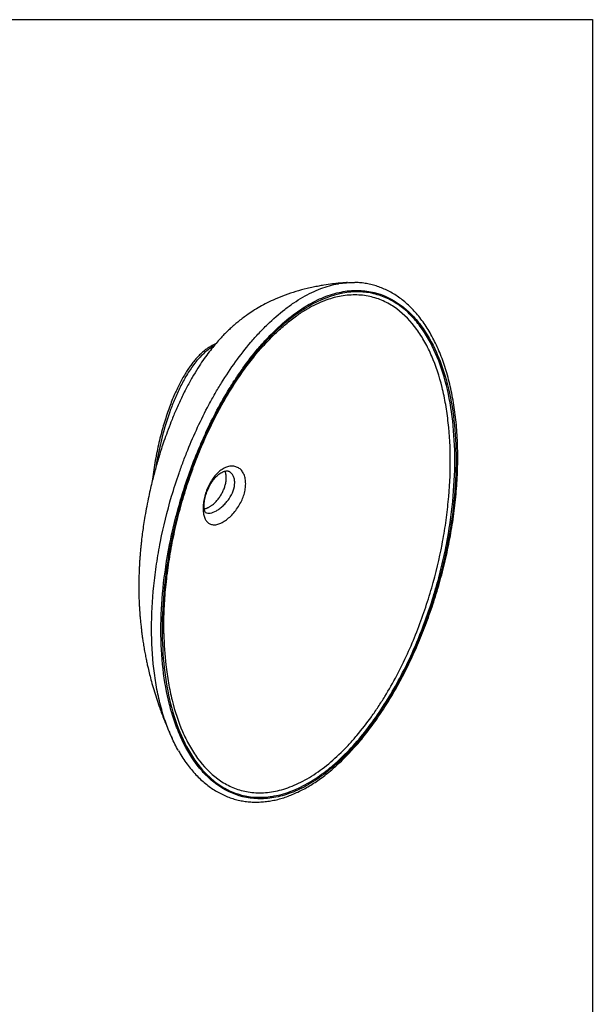
# Model space of a CAD drawing. Units: millimetres. Extents: x 87 to 2279, y 58 to 1623.
# Drawn here: x 1669 to 2275, y 581 to 1623 of the extents above; entities that cross this region are included whole.
import ezdxf

# ---------------------------------------------------------------- set-up
doc = ezdxf.new("R2010")
doc.units = ezdxf.units.MM
doc.layers.add('1', color=7, linetype='Continuous')
doc.layers.add('NECK', color=7, linetype='Continuous')

msp = doc.modelspace()

# ---------------------------------------------------------------- linework, layer by layer
at = {"layer": '1', "color": 7, "linetype": 'Continuous'}
for p, q in [((86.9, 1622.8), (2274.9, 1622.8)), ((2274.9, 1622.8), (2274.9, 58.3))]:
    msp.add_line(p, q, dxfattribs=at)
at = {"layer": 'NECK', "color": 7, "linetype": 'Continuous'}
for points, knots in [([(2016.1, 1344.7), (2014.6, 1344.6), (2012.1, 1344.4), (2008.2, 1344.1), (2004.9, 1343.8), (2002.4, 1343.5), (1997.8, 1342.9), (1992.2, 1342.1), (1985.4, 1341), (1979.5, 1339.8), (1971.4, 1338), (1961.4, 1335.3), (1950.1, 1331.6), (1940, 1327.5), (1931.1, 1323.3), (1923.3, 1319.1), (1916, 1314.7), (1909.9, 1310.6), (1904.5, 1306.6), (1900.1, 1303.2), (1896.2, 1299.9), (1892.7, 1296.7), (1889.1, 1293.4), (1885.6, 1289.9), (1881.9, 1286), (1877.9, 1281.5), (1873.3, 1276), (1868.2, 1269.6), (1862.9, 1262.2), (1857.4, 1253.8), (1851.6, 1244.1), (1845.5, 1233.1), (1839.6, 1221.2), (1834.1, 1209), (1829.4, 1197.4), (1825.4, 1186.9), (1822, 1177.4), (1819.2, 1169.1), (1816.9, 1161.6), (1814.8, 1154.4), (1812.8, 1147.4), (1810.9, 1140.3), (1809, 1132.9), (1807.1, 1124.8), (1805.1, 1115.5), (1803.2, 1105.5), (1801.4, 1095.7), (1800.1, 1087), (1799, 1079), (1798.2, 1072.7), (1797.6, 1067.3), (1797.2, 1062.8), (1796.8, 1058.2), (1796.4, 1053.7), (1796.1, 1049.6), (1795.9, 1045.7), (1795.7, 1041.4), (1795.5, 1036.3), (1795.3, 1031), (1795.3, 1026.3), (1795.3, 1022.3), (1795.3, 1018.3), (1795.4, 1013.8), (1795.5, 1009.1), (1795.7, 1004.8), (1795.9, 1001.1), (1796.1, 997.7), (1796.4, 994.1), (1796.7, 989.9), (1797.2, 985.1), (1797.7, 980.4), (1798.2, 976.2), (1798.6, 972.5), (1799.2, 968.6), (1799.9, 963.7), (1800.8, 958), (1801.9, 952.1), (1803, 946.6), (1804, 941.7), (1805.2, 936.2), (1806.8, 930), (1808.7, 922.4), (1811.1, 914), (1813.8, 905.2), (1816.5, 897.2), (1819, 890.2), (1821.3, 884.3), (1823.2, 879.6), (1824.9, 875.4), (1826.6, 871.3), (1828.6, 866.7), (1829.9, 863.9), (1830.6, 862.4)], [0, 0, 0, 0, 0.006435, 0.013631, 0.018855, 0.022598, 0.026337, 0.041527, 0.05059, 0.060225, 0.071323, 0.0918, 0.111616, 0.130636, 0.146214, 0.161192, 0.175467, 0.189537, 0.198798, 0.208978, 0.217502, 0.224493, 0.232708, 0.241824, 0.249239, 0.25956, 0.271464, 0.284779, 0.299611, 0.316027, 0.334339, 0.354895, 0.377645, 0.399728, 0.420259, 0.438951, 0.455566, 0.469909, 0.482666, 0.495102, 0.50724, 0.519137, 0.531523, 0.544996, 0.560586, 0.578653, 0.595819, 0.610478, 0.623464, 0.636102, 0.643027, 0.650652, 0.658955, 0.666831, 0.673691, 0.679734, 0.686874, 0.69559, 0.705645, 0.713726, 0.71962, 0.726055, 0.734258, 0.742919, 0.749973, 0.756438, 0.761972, 0.767514, 0.774775, 0.783447, 0.792315, 0.799159, 0.805268, 0.811284, 0.819843, 0.830501, 0.840951, 0.850575, 0.859159, 0.866955, 0.878977, 0.892096, 0.9071, 0.923063, 0.938716, 0.949811, 0.960561, 0.970163, 0.975661, 0.983023, 0.992427, 1, 1, 1, 1]), ([(1837.3, 849.3), (1838.2, 847.8), (1840.2, 844.3), (1844, 838.5), (1848.5, 832.4), (1853.2, 826.7), (1858, 821.6), (1863.1, 816.8), (1868.3, 812.6), (1873.6, 808.9), (1879.1, 805.6), (1884.6, 802.7), (1890.3, 800.3), (1896.1, 798.4), (1901.9, 796.9), (1907.8, 795.9), (1913.7, 795.3), (1919.7, 795.1), (1925.7, 795.3), (1931.8, 796), (1937.9, 797), (1943.9, 798.4), (1950, 800.3), (1956.1, 802.5), (1962.1, 805.1), (1968.1, 808), (1974.2, 811.4), (1980.1, 815), (1986.1, 819.1), (1992, 823.4), (1997.9, 828.2), (2003.7, 833.2), (2009.6, 838.6), (2015.3, 844.4), (2021.1, 850.5), (2026.8, 856.9), (2032.4, 863.6), (2038, 870.7), (2043.5, 878.2), (2049, 885.9), (2054.3, 894), (2059.6, 902.3), (2064.8, 911), (2069.9, 920), (2074.8, 929.3), (2079.7, 938.9), (2084.4, 948.7), (2088.9, 958.9), (2093.3, 969.2), (2097.5, 979.8), (2101.6, 990.6), (2105.4, 1001.6), (2109, 1012.8), (2112.5, 1024.2), (2115.6, 1035.7), (2118.6, 1047.4), (2121.3, 1059.1), (2123.7, 1070.8), (2125.8, 1082.6), (2127.7, 1094.4), (2129.3, 1106.3), (2130.6, 1118), (2131.5, 1129.7), (2132.2, 1141.3), (2132.6, 1152.8), (2132.6, 1164.1), (2132.3, 1175.3), (2131.8, 1186.3), (2130.9, 1197), (2129.6, 1207.5), (2128.1, 1217.7), (2126.3, 1227.7), (2124.2, 1237.4), (2121.7, 1246.8), (2119, 1255.8), (2116, 1264.4), (2112.7, 1272.7), (2109.1, 1280.5), (2105.3, 1287.9), (2101.3, 1294.9), (2097, 1301.5), (2092.5, 1307.6), (2087.8, 1313.3), (2082.9, 1318.5), (2077.9, 1323.2), (2072.7, 1327.4), (2067.4, 1331.2), (2061.9, 1334.5), (2056.3, 1337.3), (2050.7, 1339.7), (2044.9, 1341.6), (2039.1, 1343.1), (2033.2, 1344.1), (2028, 1344.7), (2025, 1344.8), (2023.8, 1344.8)], [0, 0, 0, 0, 0.007404, 0.01947, 0.031342, 0.04302, 0.054391, 0.065524, 0.076385, 0.08696, 0.097344, 0.107499, 0.117419, 0.127128, 0.136652, 0.145987, 0.155137, 0.164135, 0.173003, 0.181762, 0.19043, 0.198979, 0.207403, 0.215749, 0.224042, 0.232309, 0.240577, 0.248813, 0.256981, 0.2652, 0.273503, 0.281851, 0.290305, 0.298813, 0.307396, 0.316152, 0.32505, 0.334105, 0.343328, 0.352717, 0.362272, 0.372013, 0.381923, 0.392046, 0.402426, 0.413089, 0.423883, 0.43491, 0.446145, 0.457559, 0.469189, 0.481073, 0.493135, 0.505408, 0.517909, 0.530517, 0.543299, 0.556206, 0.569206, 0.582422, 0.595697, 0.609055, 0.622536, 0.635979, 0.649504, 0.663081, 0.676679, 0.69026, 0.70379, 0.71724, 0.730654, 0.744084, 0.757433, 0.770723, 0.783868, 0.796857, 0.809695, 0.822341, 0.834845, 0.847137, 0.859197, 0.871063, 0.882744, 0.894122, 0.905265, 0.916132, 0.926697, 0.937087, 0.947233, 0.957137, 0.96684, 0.976382, 0.985737, 0.994882, 1, 1, 1, 1]), ([(1968.7, 1329.2), (1975.1, 1332.9), (1981.5, 1336), (1993.9, 1340.7), (2000, 1342.4), (2006.2, 1343.5), (2006.5, 1343.5), (2006.7, 1343.6)], [0, 0, 0, 0, 0.015625, 0.015625, 0.03125, 0.03125, 0.03192697, 0.03192697, 0.03192697, 0.03192697]), ([(2006.7, 1343.6), (2009.5, 1344), (2012.2, 1344.4), (2017.7, 1344.8), (2020.6, 1344.9), (2023.4, 1344.8), (2023.4, 1344.8), (2023.4, 1344.8)], [0.03192697, 0.03192697, 0.03192697, 0.03192697, 0.0390625, 0.0390625, 0.046875, 0.046875, 0.04696943, 0.04696943, 0.04696943, 0.04696943]), ([(2130.8, 1157.7), (2130.8, 1172), (2130.1, 1185.8), (2127, 1212.1), (2124.8, 1224.7), (2120.2, 1242.7), (2118.5, 1248.6), (2114.6, 1259.9), (2112.4, 1265.4), (2105.4, 1281.2), (2100, 1290.8), (2090.4, 1303.6), (2087, 1307.6), (2081.5, 1313.1), (2079.6, 1314.9), (2075.7, 1318.2), (2073.7, 1319.8), (2063.5, 1327.2), (2054.4, 1331.7), (2041.7, 1334.8), (2039.1, 1335.3), (2033.8, 1336), (2031.2, 1336.3), (2023, 1336.5), (2017.3, 1336.2), (2008.5, 1334.6), (2005.5, 1334), (1999.5, 1332.3), (1996.4, 1331.3), (1987.3, 1327.9), (1981.1, 1325), (1962.3, 1314.1), (1950.1, 1304.6), (1935.4, 1290.1), (1932.5, 1287.1), (1926.8, 1281), (1924, 1277.8), (1915.7, 1268.1), (1910.5, 1261.3), (1902.9, 1250.6), (1900.4, 1247), (1895.5, 1239.7), (1893.2, 1236), (1886.3, 1224.8), (1882, 1217.3), (1873.8, 1201.9), (1870, 1194.1), (1864.5, 1182.2), (1862.7, 1178.3), (1859.3, 1170.3), (1857.6, 1166.3), (1849.6, 1146.4), (1844.2, 1130.6), (1837.2, 1106.8), (1835, 1098.9), (1831.1, 1083.1), (1829.4, 1075.2), (1824.8, 1051.7), (1822.5, 1036.4), (1819.4, 1006.4), (1818.7, 991.8), (1818.7, 963.1), (1819.4, 949.3), (1822.5, 923), (1824.7, 910.4), (1829.3, 892.4), (1831, 886.5), (1834.9, 875.2), (1837.1, 869.7), (1844.1, 853.9), (1849.5, 844.3), (1859.1, 831.5), (1862.5, 827.5), (1868, 822), (1869.9, 820.2), (1873.7, 816.9), (1875.7, 815.3), (1886, 807.9), (1895.1, 803.4), (1907.7, 800.3), (1910.4, 799.8), (1915.6, 799.1), (1918.3, 798.8), (1926.5, 798.6), (1932.2, 798.9), (1941, 800.5), (1944, 801.1), (1950, 802.8), (1953.1, 803.8), (1962.2, 807.2), (1968.4, 810.1), (1987.2, 821), (1999.4, 830.5), (2014.1, 844.9), (2017, 848), (2022.7, 854.1), (2025.5, 857.3), (2033.7, 867), (2039, 873.8), (2046.6, 884.5), (2049.1, 888.1), (2053.9, 895.4), (2056.3, 899.1), (2063.2, 910.3), (2067.5, 917.8), (2075.7, 933.2), (2079.5, 941), (2085, 952.8), (2086.8, 956.8), (2090.2, 964.8), (2091.9, 968.8), (2099.9, 988.7), (2105.3, 1004.5), (2112.3, 1028.3), (2114.5, 1036.2), (2118.3, 1052), (2120.1, 1059.9), (2124.7, 1083.3), (2127, 1098.7), (2130.1, 1128.6), (2130.8, 1143.3), (2130.8, 1157.7)], [0, 0, 0, 0, 0.03125, 0.03125, 0.0625, 0.0625, 0.078125, 0.078125, 0.09375, 0.09375, 0.125, 0.125, 0.140625, 0.140625, 0.148438, 0.148438, 0.15625, 0.15625, 0.1875, 0.1875, 0.195313, 0.195313, 0.203125, 0.203125, 0.21875, 0.21875, 0.226563, 0.226563, 0.234375, 0.234375, 0.25, 0.25, 0.28125, 0.28125, 0.289062, 0.289062, 0.296875, 0.296875, 0.3125, 0.3125, 0.320312, 0.320312, 0.328125, 0.328125, 0.34375, 0.34375, 0.359375, 0.359375, 0.367187, 0.367187, 0.375, 0.375, 0.40625, 0.40625, 0.421875, 0.421875, 0.4375, 0.4375, 0.46875, 0.46875, 0.5, 0.5, 0.53125, 0.53125, 0.5625, 0.5625, 0.578125, 0.578125, 0.59375, 0.59375, 0.625, 0.625, 0.640625, 0.640625, 0.648437, 0.648437, 0.65625, 0.65625, 0.6875, 0.6875, 0.695312, 0.695312, 0.703125, 0.703125, 0.71875, 0.71875, 0.726562, 0.726562, 0.734375, 0.734375, 0.75, 0.75, 0.78125, 0.78125, 0.789062, 0.789062, 0.796875, 0.796875, 0.8125, 0.8125, 0.820312, 0.820312, 0.828125, 0.828125, 0.84375, 0.84375, 0.859375, 0.859375, 0.867187, 0.867187, 0.875, 0.875, 0.90625, 0.90625, 0.921875, 0.921875, 0.9375, 0.9375, 0.96875, 0.96875, 1, 1, 1, 1]), ([(2129.5, 1156.9), (2129.5, 1142.6), (2128.7, 1128.1), (2125.8, 1098.4), (2123.6, 1083.2), (2119.1, 1060.1), (2117.4, 1052.2), (2113.6, 1036.5), (2111.5, 1028.6), (2104.6, 1004.9), (2099.3, 989.1), (2089.8, 965.5), (2086.5, 957.6), (2079.2, 941.8), (2075.3, 934), (2067.2, 918.7), (2062.9, 911.2), (2053.8, 896.4), (2049, 889.1), (2033.8, 868), (2022.9, 855.1), (2008.2, 840.8), (2005.3, 838.1), (1999.3, 832.8), (1996.2, 830.4), (1987.1, 823.3), (1981, 819.1), (1962.3, 808.4), (1950.2, 803.8), (1935.6, 801.1), (1932.7, 800.7), (1927, 800.3), (1924.2, 800.2), (1916, 800.3), (1910.7, 801), (1900.7, 803.4), (1895.8, 805.1), (1886.7, 809.4), (1882.4, 811.9), (1874.2, 817.8), (1870.4, 821.1), (1863.2, 828.4), (1859.7, 832.5), (1850.3, 845.3), (1844.9, 854.9), (1835.7, 875.7), (1832, 887), (1825.9, 911.2), (1823.7, 923.9), (1820.7, 950.2), (1820, 964), (1820, 992.5), (1820.8, 1007), (1823.7, 1036.7), (1825.9, 1051.9), (1830.4, 1075.1), (1832.1, 1082.9), (1835.9, 1098.6), (1838, 1106.5), (1844.8, 1130.2), (1850.2, 1146), (1859.7, 1169.6), (1863, 1177.5), (1870.3, 1193.3), (1874.2, 1201.1), (1882.3, 1216.4), (1886.6, 1223.9), (1895.7, 1238.7), (1900.5, 1246), (1915.7, 1267.1), (1926.6, 1280), (1941.2, 1294.3), (1944.2, 1297), (1950.2, 1302.3), (1953.3, 1304.7), (1962.4, 1311.8), (1968.5, 1315.9), (1987.2, 1326.7), (1999.3, 1331.3), (2013.9, 1334), (2016.8, 1334.4), (2022.5, 1334.8), (2025.3, 1334.9), (2033.5, 1334.8), (2038.7, 1334.1), (2048.8, 1331.7), (2053.7, 1330), (2062.8, 1325.7), (2067.1, 1323.2), (2075.3, 1317.3), (2079.1, 1314), (2086.3, 1306.7), (2089.7, 1302.6), (2099.2, 1289.8), (2104.6, 1280.3), (2113.8, 1259.4), (2117.5, 1248.1), (2123.6, 1223.9), (2125.8, 1211.3), (2128.7, 1184.9), (2129.5, 1171.1), (2129.5, 1156.9)], [0, 0, 0, 0, 0.03125, 0.03125, 0.0625, 0.0625, 0.078125, 0.078125, 0.09375, 0.09375, 0.125, 0.125, 0.140625, 0.140625, 0.15625, 0.15625, 0.171875, 0.171875, 0.1875, 0.1875, 0.21875, 0.21875, 0.226562, 0.226562, 0.234375, 0.234375, 0.25, 0.25, 0.28125, 0.28125, 0.289062, 0.289062, 0.296875, 0.296875, 0.3125, 0.3125, 0.328125, 0.328125, 0.34375, 0.34375, 0.359375, 0.359375, 0.375, 0.375, 0.40625, 0.40625, 0.4375, 0.4375, 0.46875, 0.46875, 0.5, 0.5, 0.53125, 0.53125, 0.5625, 0.5625, 0.578125, 0.578125, 0.59375, 0.59375, 0.625, 0.625, 0.640625, 0.640625, 0.65625, 0.65625, 0.671875, 0.671875, 0.6875, 0.6875, 0.71875, 0.71875, 0.726562, 0.726562, 0.734375, 0.734375, 0.75, 0.75, 0.78125, 0.78125, 0.789062, 0.789062, 0.796875, 0.796875, 0.8125, 0.8125, 0.828125, 0.828125, 0.84375, 0.84375, 0.859375, 0.859375, 0.875, 0.875, 0.90625, 0.90625, 0.9375, 0.9375, 0.96875, 0.96875, 1, 1, 1, 1]), ([(1823.8, 879.2), (1821.7, 885.2), (1819.9, 891.3), (1816.6, 903.9), (1815.2, 910.2), (1812.9, 923.1), (1811.9, 929.7), (1809.6, 950), (1808.8, 964.1), (1808.8, 993.3), (1809.6, 1008.4), (1811.9, 1031.5), (1812.9, 1039.3), (1815.3, 1055), (1816.6, 1062.8), (1821.3, 1086.6), (1825.2, 1102.5), (1832.4, 1126.8), (1835, 1134.9), (1839.2, 1147.1), (1840.7, 1151.2), (1843.8, 1159.4), (1845.4, 1163.5), (1853.6, 1183.8), (1861, 1199.8), (1871.5, 1219.4), (1873.7, 1223.3), (1878.1, 1231.1), (1880.5, 1234.9), (1887.5, 1246.3), (1892.5, 1253.7), (1902.8, 1268), (1908.1, 1274.9), (1916.6, 1284.9), (1919.5, 1288.1), (1925.3, 1294.4), (1928.3, 1297.4), (1937.3, 1306.1), (1943.4, 1311.5), (1952.8, 1318.8), (1956, 1321.1), (1962.3, 1325.4), (1965.5, 1327.4), (1968.7, 1329.2)], [0.6711248, 0.6711248, 0.6711248, 0.6711248, 0.6875, 0.6875, 0.703125, 0.703125, 0.71875, 0.71875, 0.75, 0.75, 0.78125, 0.78125, 0.796875, 0.796875, 0.8125, 0.8125, 0.84375, 0.84375, 0.859375, 0.859375, 0.8671875, 0.8671875, 0.875, 0.875, 0.90625, 0.90625, 0.9140625, 0.9140625, 0.921875, 0.921875, 0.9375, 0.9375, 0.953125, 0.953125, 0.9609375, 0.9609375, 0.96875, 0.96875, 0.984375, 0.984375, 0.9921875, 0.9921875, 1, 1, 1, 1]), ([(1994.2, 1326.4), (1993.4, 1326.1), (1992.5, 1325.8), (1988.7, 1324.3), (1985.7, 1323.1), (1979.6, 1320.1), (1976.5, 1318.5), (1970.1, 1314.8), (1966.7, 1312.7), (1963.4, 1310.4)], [0.4821859, 0.4821859, 0.4821859, 0.4821859, 0.484375, 0.484375, 0.4921875, 0.4921875, 0.5, 0.5, 0.5086119, 0.5086119, 0.5086119, 0.5086119]), ([(1973.4, 819.9), (1979.5, 823.5), (1985.6, 827.6), (1997.6, 836.9), (2003.4, 842), (2012, 850.4), (2014.9, 853.3), (2020.5, 859.4), (2023.2, 862.5), (2031.3, 872), (2036.4, 878.6), (2043.7, 888.9), (2046.2, 892.4), (2050.9, 899.6), (2053.2, 903.2), (2059.9, 914.2), (2064.1, 921.6), (2076, 944.2), (2083, 959.5), (2092.3, 983), (2095.1, 990.8), (2100.4, 1006.4), (2102.8, 1014.1), (2109.5, 1037.3), (2113.1, 1052.6), (2117.5, 1075.4), (2118.8, 1083), (2120.9, 1098.1), (2121.8, 1105.5), (2124, 1127.5), (2124.7, 1141.8), (2124.7, 1169.9), (2124, 1183.4), (2121.8, 1203), (2120.9, 1209.4), (2118.7, 1221.8), (2117.5, 1227.9), (2113.2, 1245.5), (2109.5, 1256.6), (2102.9, 1272), (2100.5, 1276.9), (2095.2, 1286.4), (2092.3, 1291), (2083.1, 1303.6), (2076.1, 1310.9), (2066.2, 1318.3), (2064.1, 1319.7), (2059.9, 1322.2), (2057.7, 1323.4), (2051, 1326.6), (2046.3, 1328.3), (2036.5, 1330.7), (2031.3, 1331.5), (2023.3, 1331.7), (2020.5, 1331.6), (2014.9, 1331.2), (2012.1, 1330.9), (2004.3, 1329.5), (1999.3, 1328.2), (1994.2, 1326.4)], [0, 0, 0, 0, 0.015625, 0.015625, 0.03125, 0.03125, 0.0390625, 0.0390625, 0.046875, 0.046875, 0.0625, 0.0625, 0.0703125, 0.0703125, 0.078125, 0.078125, 0.09375, 0.09375, 0.125, 0.125, 0.140625, 0.140625, 0.15625, 0.15625, 0.1875, 0.1875, 0.203125, 0.203125, 0.21875, 0.21875, 0.25, 0.25, 0.28125, 0.28125, 0.296875, 0.296875, 0.3125, 0.3125, 0.34375, 0.34375, 0.359375, 0.359375, 0.375, 0.375, 0.40625, 0.40625, 0.4140625, 0.4140625, 0.421875, 0.421875, 0.4375, 0.4375, 0.453125, 0.453125, 0.4609375, 0.4609375, 0.46875, 0.46875, 0.4821859, 0.4821859, 0.4821859, 0.4821859]), ([(1821.9, 973.1), (1821.8, 973.5), (1821.7, 977.3), (1821.8, 985.4), (1822, 996.6), (1822.6, 1008.1), (1823.5, 1019.6), (1824.7, 1031.3), (1826.2, 1043), (1828, 1054.8), (1830.1, 1066.6), (1832.5, 1078.5), (1835.1, 1090.2), (1838.1, 1101.9), (1841.2, 1113.5), (1844.7, 1124.9), (1848.3, 1136.2), (1852.2, 1147.3), (1856.3, 1158.1), (1860.6, 1168.8), (1865, 1179.2), (1869.7, 1189.3), (1874.5, 1199.1), (1879.4, 1208.6), (1884.4, 1217.8), (1889.6, 1226.7), (1894.9, 1235.2), (1900.3, 1243.5), (1905.7, 1251.3), (1911.2, 1258.8), (1916.7, 1265.9), (1922.3, 1272.6), (1928, 1279), (1933.7, 1285), (1939.3, 1290.7), (1945, 1295.9), (1950.7, 1300.8), (1956.3, 1305.3), (1960.8, 1308.6), (1963, 1310.1), (1963.6, 1310.5)], [0, 0, 0, 0, 0.003336, 0.03705, 0.07082, 0.104545, 0.138128, 0.17149, 0.204721, 0.237859, 0.27072, 0.303378, 0.335677, 0.367562, 0.399001, 0.429849, 0.460243, 0.490088, 0.51937, 0.548194, 0.576512, 0.604098, 0.631106, 0.657488, 0.683244, 0.708505, 0.733264, 0.757478, 0.781133, 0.804227, 0.826801, 0.84894, 0.870745, 0.892176, 0.913315, 0.933974, 0.954337, 0.974558, 0.994647, 1, 1, 1, 1]), ([(1876.5, 1279.8), (1875.7, 1279.5), (1873.9, 1278.7), (1870.9, 1277.1), (1867.6, 1275), (1864.3, 1272.5), (1861.1, 1269.7), (1858, 1266.6), (1854.8, 1263.1), (1851.8, 1259.2), (1848.7, 1255), (1845.7, 1250.5), (1842.7, 1245.5), (1839.7, 1240.1), (1836.8, 1234.4), (1833.8, 1228.1), (1831, 1221.5), (1828.2, 1214.5), (1825.6, 1207), (1823, 1199.1), (1820.5, 1190.8), (1818.2, 1182.1), (1816, 1173), (1814, 1163.6), (1812.2, 1154), (1810.7, 1144.2), (1809.8, 1137.6), (1809.4, 1134.4)], [0.0896348, 0.0896348, 0.0896348, 0.0896348, 0.096311, 0.1066375, 0.1169481, 0.1270255, 0.1373192, 0.1479427, 0.1587868, 0.1700078, 0.1817675, 0.194081, 0.2070397, 0.2207353, 0.2353947, 0.2508969, 0.2672275, 0.284495, 0.3028983, 0.3222948, 0.3426355, 0.3642274, 0.3869339, 0.4104372, 0.4347805, 0.4599883, 0.4851807, 0.4851807, 0.4851807, 0.4851807]), ([(1874.5, 1277.5), (1874.2, 1277.3), (1873.9, 1277.1), (1871.9, 1276), (1870.2, 1274.8), (1866.9, 1272.3), (1865.3, 1271), (1860.5, 1266.5), (1857.4, 1263.1), (1851.8, 1255.8), (1849.1, 1252), (1845.4, 1246), (1844.2, 1243.9), (1842, 1239.8), (1840.9, 1237.8), (1837.7, 1231.5), (1835.8, 1227.3), (1832.1, 1218.9), (1830.5, 1214.6), (1825.8, 1201.7), (1823.1, 1193.2), (1818.6, 1176.4), (1816.7, 1168), (1814.4, 1156.1), (1813.8, 1152.5), (1813.2, 1148.9)], [0.4984538, 0.4984538, 0.4984538, 0.4984538, 0.5, 0.5, 0.5078125, 0.5078125, 0.515625, 0.515625, 0.53125, 0.53125, 0.546875, 0.546875, 0.5546875, 0.5546875, 0.5625, 0.5625, 0.578125, 0.578125, 0.59375, 0.59375, 0.625, 0.625, 0.65625, 0.65625, 0.6698556, 0.6698556, 0.6698556, 0.6698556]), ([(1884.5, 1091.5), (1882.9, 1090.6), (1881.4, 1089.9), (1878.5, 1088.9), (1877.1, 1088.6), (1874.5, 1088.4), (1873.2, 1088.5), (1870.9, 1089.2), (1869.9, 1089.7), (1868, 1091), (1867.1, 1091.9), (1865.7, 1094), (1865.1, 1095.1), (1864.2, 1097.8), (1863.8, 1099.3), (1863.3, 1102.4), (1863.2, 1104.1), (1863.2, 1107.7), (1863.3, 1109.5), (1863.8, 1113.4), (1864.2, 1115.3), (1865.1, 1119.4), (1865.7, 1121.4), (1867.1, 1125.4), (1868, 1127.4), (1869.9, 1131.3), (1870.9, 1133.2), (1873.2, 1136.8), (1874.4, 1138.6), (1877.1, 1141.8), (1878.5, 1143.2), (1881.4, 1145.8), (1882.9, 1146.9), (1886, 1148.7), (1887.6, 1149.4), (1890.7, 1150.3), (1892.2, 1150.5), (1895.1, 1150.5), (1896.5, 1150.3), (1899.1, 1149.5), (1900.4, 1148.9), (1902.6, 1147.4), (1903.6, 1146.4), (1905.3, 1144.2), (1906, 1142.9), (1907.2, 1140.2), (1907.6, 1138.6), (1908.2, 1135.4), (1908.3, 1133.7), (1908.3, 1130.1), (1908.2, 1128.3), (1907.6, 1124.5), (1907.2, 1122.6), (1906, 1118.7), (1905.3, 1116.8), (1903.6, 1112.9), (1902.6, 1111), (1900.3, 1107.3), (1899.1, 1105.5), (1896.5, 1102), (1895.1, 1100.4), (1892.2, 1097.3), (1890.7, 1096), (1887.6, 1093.5), (1886.1, 1092.4), (1884.5, 1091.5)], [0, 0, 0, 0, 0.03125, 0.03125, 0.0625, 0.0625, 0.09375, 0.09375, 0.125, 0.125, 0.15625, 0.15625, 0.1875, 0.1875, 0.21875, 0.21875, 0.25, 0.25, 0.28125, 0.28125, 0.3125, 0.3125, 0.34375, 0.34375, 0.375, 0.375, 0.40625, 0.40625, 0.4375, 0.4375, 0.46875, 0.46875, 0.5, 0.5, 0.53125, 0.53125, 0.5625, 0.5625, 0.59375, 0.59375, 0.625, 0.625, 0.65625, 0.65625, 0.6875, 0.6875, 0.71875, 0.71875, 0.75, 0.75, 0.78125, 0.78125, 0.8125, 0.8125, 0.84375, 0.84375, 0.875, 0.875, 0.90625, 0.90625, 0.9375, 0.9375, 0.96875, 0.96875, 1, 1, 1, 1]), ([(1865.8, 1101.6), (1865.8, 1101.6), (1865.8, 1101.6), (1865.7, 1101.7), (1865.5, 1102), (1865.1, 1102.7), (1864.8, 1103.6), (1864.5, 1105), (1864.3, 1106.8), (1864.3, 1109), (1864.4, 1111.4), (1864.8, 1114.2), (1865.4, 1117.2), (1866.2, 1120.2), (1867.2, 1123.3), (1868.5, 1126.3), (1869.9, 1129.4), (1871.6, 1132.3), (1873.4, 1135), (1875.3, 1137.5), (1877.2, 1139.6), (1879.1, 1141.3), (1881.1, 1142.8), (1883.1, 1144), (1884.9, 1144.8), (1886.6, 1145.3), (1887.9, 1145.5), (1888.9, 1145.5), (1889.9, 1145.3), (1890.4, 1145), (1890.7, 1144.9)], [0.0119485, 0.0119485, 0.0119485, 0.0119485, 0.0209519, 0.06433, 0.1004365, 0.1335565, 0.1630318, 0.1943866, 0.2264717, 0.2605144, 0.2961929, 0.332984, 0.3702368, 0.4071364, 0.4436493, 0.4804003, 0.5180114, 0.5559627, 0.5935141, 0.6300286, 0.6649898, 0.6985458, 0.7345108, 0.7710778, 0.8077061, 0.8437776, 0.879185, 0.9146211, 0.9550158, 1, 1, 1, 1]), ([(1865.8, 1101.6), (1867.2, 1100.8), (1868.9, 1100.5), (1872.9, 1101.1), (1875.1, 1102), (1878.6, 1104), (1879.8, 1104.8), (1882.1, 1106.6), (1883.3, 1107.6), (1885.6, 1109.7), (1886.7, 1110.9), (1888.8, 1113.4), (1889.8, 1114.7), (1892.6, 1118.7), (1894.1, 1121.6), (1896.2, 1127.4), (1896.7, 1130.3), (1896.7, 1134.4), (1896.6, 1135.6), (1896.1, 1138), (1895.7, 1139.2), (1894.6, 1141.2), (1894, 1142.1), (1892.5, 1143.7), (1891.7, 1144.4), (1890.7, 1144.9), (1890.7, 1144.9), (1890.7, 1144.9)], [0.1254473, 0.1254473, 0.1254473, 0.1254473, 0.1875, 0.1875, 0.25, 0.25, 0.28125, 0.28125, 0.3125, 0.3125, 0.34375, 0.34375, 0.375, 0.375, 0.4375, 0.4375, 0.5, 0.5, 0.53125, 0.53125, 0.5625, 0.5625, 0.59375, 0.59375, 0.625, 0.625, 0.6254119, 0.6254119, 0.6254119, 0.6254119]), ([(1821.8, 973.4), (1822, 962.1), (1822.7, 951), (1824.7, 933.8), (1825.6, 927.4), (1827.8, 915), (1829, 908.9), (1830.5, 903)], [0.75569438, 0.75569438, 0.75569438, 0.75569438, 0.78125, 0.78125, 0.796875, 0.796875, 0.81249502, 0.81249502, 0.81249502, 0.81249502]), ([(1830.5, 903), (1830.5, 903), (1830.5, 903), (1833.4, 891.3), (1837.1, 880.2), (1843.7, 864.7), (1846.2, 859.8), (1851.5, 850.3), (1854.4, 845.7), (1863.7, 833), (1870.7, 825.7), (1880.7, 818.4), (1882.7, 817), (1887, 814.4), (1889.2, 813.2), (1895.9, 810), (1900.6, 808.3), (1910.4, 805.9), (1915.5, 805.2), (1923.6, 804.9), (1926.4, 805), (1931.9, 805.4), (1934.8, 805.8), (1943.3, 807.3), (1949.2, 808.9), (1958.1, 812.3), (1961.2, 813.6), (1967.3, 816.5), (1970.3, 818.2), (1973.4, 819.9)], [0.812495, 0.812495, 0.812495, 0.812495, 0.8125, 0.8125, 0.84375, 0.84375, 0.859375, 0.859375, 0.875, 0.875, 0.90625, 0.90625, 0.9140625, 0.9140625, 0.921875, 0.921875, 0.9375, 0.9375, 0.953125, 0.953125, 0.9609375, 0.9609375, 0.96875, 0.96875, 0.984375, 0.984375, 0.9921875, 0.9921875, 1, 1, 1, 1]), ([(1837.1, 849.6), (1834.6, 854), (1832.2, 858.7), (1827.8, 868.6), (1825.7, 873.8), (1823.8, 879.2)], [0.64195726, 0.64195726, 0.64195726, 0.64195726, 0.65625, 0.65625, 0.67112477, 0.67112477, 0.67112477, 0.67112477])]:
    msp.add_open_spline(points, degree=3, knots=knots, dxfattribs=at)
msp.add_rational_spline([(1864.5, 1105.4), (1875.3, 1107.4), (1883.1, 1121.6), (1890.8, 1135.8), (1886.4, 1145.3)], [1, 0.839890784689, 1, 0.839890784689, 1], degree=2, knots=[0, 0, 0, 0.5, 0.5, 1, 1, 1], dxfattribs=at)

doc.saveas('drawing.dxf')
